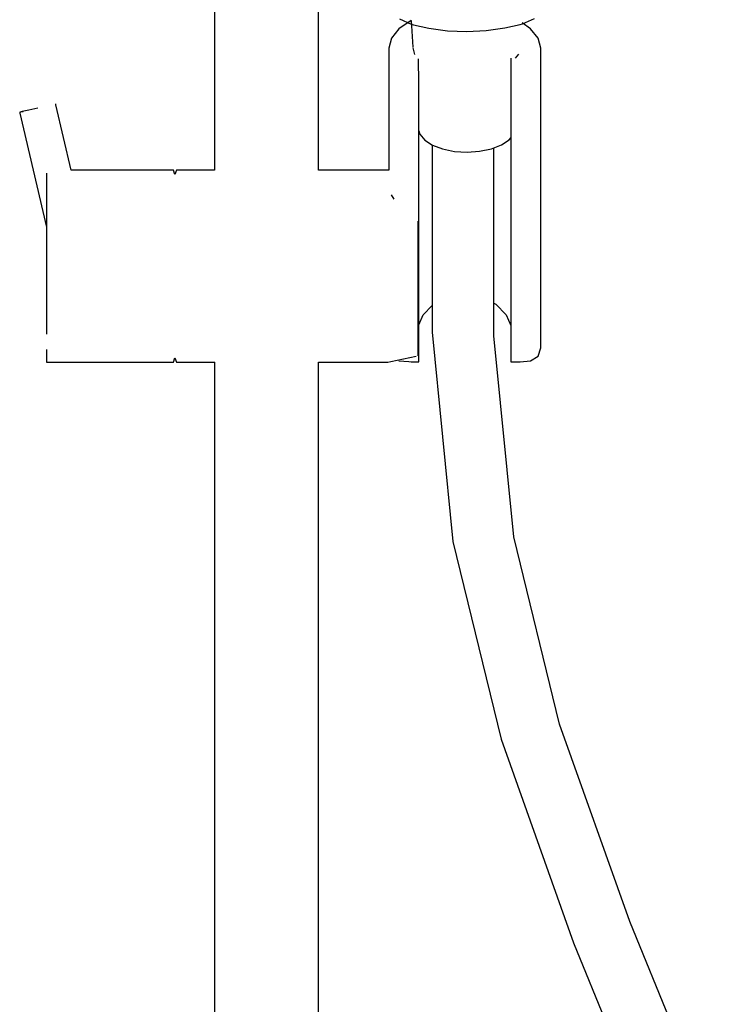
# Model space of a CAD drawing. Extents: x -0.16 to 0.16, y -0.64 to 0.64.
# Drawn here: x -0.05 to 0.09, y 0 to 0.2 of the extents above; entities that cross this region are included whole.
import ezdxf

# ---------------------------------------------------------------- set-up
doc = ezdxf.new("R2010")
doc.units = 0
doc.header["$MEASUREMENT"] = 0

msp = doc.modelspace()

# ---------------------------------------------------------------- linework, layer by layer
at = {"linetype": 'Continuous'}
for p, q in [((-0.013928, 0.516024), (-0.013928, 0.169436)), ((0.007771, 0.169436), (0.007771, 0.302939)), ((0.027098, 0.200639), (0.024577, 0.198943)), ((0.027098, 0.200639), (0.024577, 0.198943)), ((0.02465, 0.201), (0.02714, 0.199884)), ((0.02714, 0.200656), (0.02749, 0.195082)), ((0.02714, 0.199884), (0.02764, 0.199771)), ((0.02764, 0.199771), (0.03083, 0.199053)), ((0.046695, 0.199109), (0.049874, 0.19985)), ((0.049874, 0.19985), (0.050373, 0.199966)), ((0.052054, 0.198943), (0.050265, 0.200147)), ((0.052054, 0.198943), (0.050265, 0.200147)), ((0.050373, 0.199966), (0.052846, 0.2011)), ((0.024577, 0.198943), (0.022992, 0.196969)), ((0.024577, 0.198943), (0.022992, 0.196969)), ((0.03083, 0.199053), (0.034727, 0.198523)), ((0.034727, 0.198523), (0.038768, 0.19838)), ((0.038768, 0.19838), (0.042806, 0.198551)), ((0.042806, 0.198551), (0.046695, 0.199109)), ((0.053638, 0.196969), (0.052054, 0.198943)), ((0.053638, 0.196969), (0.052054, 0.198943)), ((0.022992, 0.196969), (0.022452, 0.194849)), ((0.022992, 0.196969), (0.022452, 0.194849)), ((0.054179, 0.194849), (0.053638, 0.196969)), ((0.054179, 0.194849), (0.053638, 0.196969)), ((0.022452, 0.194849), (0.022452, 0.194394)), ((0.022452, 0.194849), (0.022452, 0.194394)), ((0.022452, 0.194394), (0.022452, 0.169378)), ((0.022452, 0.194394), (0.022452, 0.169378)), ((0.027895, 0.193583), (0.027534, 0.19492)), ((0.027895, 0.193583), (0.027534, 0.19492)), ((0.04891, 0.192801), (0.049586, 0.193658)), ((0.04891, 0.192802), (0.049586, 0.193658)), ((0.054179, 0.194394), (0.054179, 0.194849)), ((0.054179, 0.194394), (0.054179, 0.194849)), ((0.054179, 0.132634), (0.054179, 0.194394)), ((0.054179, 0.132634), (0.054179, 0.194394)), ((0.028635, 0.190838), (0.028635, 0.192679)), ((0.047938, 0.192814), (0.047938, 0.190838)), ((0.047938, 0.192814), (0.047938, 0.190838)), ((0.028704, 0.189392), (0.028635, 0.190838)), ((0.028704, 0.189392), (0.028635, 0.190838)), ((0.028719, 0.18906), (0.028704, 0.189392)), ((0.028719, 0.18906), (0.028704, 0.189392)), ((0.04792, 0.189285), (0.047918, 0.18906)), ((0.04792, 0.189285), (0.047918, 0.18906)), ((0.047938, 0.190838), (0.04792, 0.189285)), ((0.047938, 0.190838), (0.04792, 0.189285)), ((0.028719, 0.188604), (0.028719, 0.18906)), ((0.028719, 0.188604), (0.028719, 0.18906)), ((0.02872, 0.129708), (0.028719, 0.188604)), ((0.02872, 0.129708), (0.028719, 0.188604)), ((0.047918, 0.18906), (0.047918, 0.188604)), ((0.047918, 0.18906), (0.047918, 0.188604)), ((0.047918, 0.188604), (0.047918, 0.129708)), ((0.047918, 0.188604), (0.047918, 0.129708)), ((-0.04706, 0.183027), (-0.047113, 0.183255)), ((-0.043898, 0.169436), (-0.04706, 0.183027)), ((-0.054125, 0.181623), (-0.054629, 0.181506)), ((-0.054629, 0.181506), (-0.054576, 0.181279)), ((-0.054576, 0.181279), (-0.049048, 0.157515)), ((-0.054374, 0.181565), (-0.053905, 0.181675)), ((-0.05275, 0.181943), (-0.054125, 0.181623)), ((-0.050871, 0.182381), (-0.05275, 0.181943)), ((0.028719, 0.177613), (0.028911, 0.17692)), ((0.028911, 0.17692), (0.029944, 0.175692)), ((0.029944, 0.175692), (0.031575, 0.17464)), ((0.045964, 0.174689), (0.047566, 0.175752)), ((0.047566, 0.175752), (0.047918, 0.176185)), ((0.03148, 0.174702), (0.031525, 0.135599)), ((0.031575, 0.17464), (0.033693, 0.173836)), ((0.033693, 0.173836), (0.036153, 0.173335)), ((0.036153, 0.173335), (0.038789, 0.17317)), ((0.038789, 0.17317), (0.04142, 0.173353)), ((0.04142, 0.173353), (0.043867, 0.173871)), ((0.043867, 0.173871), (0.045964, 0.174689)), ((0.044415, 0.134818), (0.04438, 0.174071)), ((-0.049048, 0.168752), (-0.049048, 0.166748)), ((-0.022822, 0.169436), (-0.043898, 0.169436)), ((-0.022513, 0.169436), (-0.022822, 0.169436)), ((-0.022204, 0.168515), (-0.022513, 0.169436)), ((-0.021895, 0.169436), (-0.022204, 0.168515)), ((-0.021586, 0.169436), (-0.021895, 0.169436)), ((-0.013928, 0.169436), (-0.021586, 0.169436)), ((0.021934, 0.169436), (0.007771, 0.169436)), ((0.022212, 0.169436), (0.021934, 0.169436)), ((0.022452, 0.169378), (0.022212, 0.169436)), ((-0.049048, 0.166748), (-0.049048, 0.163559)), ((-0.049048, 0.163559), (-0.049048, 0.159403)), ((0.023563, 0.163345), (0.022992, 0.164291)), ((-0.049048, 0.159403), (-0.049048, 0.154564)), ((0.028588, 0.154214), (0.028588, 0.158727)), ((-0.049048, 0.154564), (-0.049048, 0.14937)), ((0.028588, 0.14937), (0.028588, 0.154214)), ((-0.049048, 0.14937), (-0.049048, 0.144177)), ((0.028588, 0.144526), (0.028588, 0.14937)), ((-0.049048, 0.144177), (-0.049048, 0.139337)), ((0.028588, 0.140013), (0.028588, 0.144526)), ((0.028588, 0.136137), (0.028588, 0.140013)), ((0.029634, 0.139204), (0.031519, 0.141144)), ((0.029634, 0.139204), (0.031519, 0.141144)), ((0.044409, 0.141622), (0.044824, 0.141412)), ((0.044409, 0.141622), (0.044824, 0.141412)), ((0.044824, 0.141412), (0.04694, 0.139204)), ((0.044824, 0.141412), (0.04694, 0.139204)), ((-0.049048, 0.139337), (-0.049048, 0.135182)), ((0.02872, 0.137123), (0.029634, 0.139204)), ((0.02872, 0.137123), (0.029634, 0.139204)), ((0.04694, 0.139204), (0.047918, 0.136979)), ((0.04694, 0.139204), (0.047918, 0.136979)), ((0.028588, 0.133163), (0.028588, 0.136137)), ((0.031525, 0.135599), (0.035843, 0.091842)), ((0.048526, 0.092876), (0.044415, 0.134818)), ((-0.049048, 0.131993), (-0.049048, 0.129988)), ((0.028588, 0.131293), (0.028588, 0.133163)), ((0.053639, 0.130587), (0.054179, 0.132314)), ((0.053639, 0.130587), (0.054179, 0.132314)), ((0.054179, 0.132314), (0.054179, 0.132634)), ((0.054179, 0.132314), (0.054179, 0.132634)), ((-0.049048, 0.129988), (-0.049048, 0.129304)), ((-0.022513, 0.129304), (-0.022204, 0.130225)), ((-0.022204, 0.130225), (-0.021895, 0.129304)), ((0.022854, 0.129459), (0.02817, 0.130565)), ((0.024577, 0.129569), (0.026627, 0.129422)), ((0.024577, 0.129569), (0.026627, 0.129422)), ((0.028588, 0.130656), (0.028588, 0.131293)), ((0.02872, 0.129388), (0.02872, 0.129708)), ((0.02872, 0.129388), (0.02872, 0.129708)), ((0.047918, 0.129708), (0.047918, 0.129388)), ((0.047918, 0.129708), (0.047918, 0.129388)), ((0.049853, 0.129411), (0.052054, 0.129569)), ((0.049853, 0.129411), (0.052054, 0.129569)), ((0.052054, 0.129569), (0.053639, 0.130587)), ((0.052054, 0.129569), (0.053639, 0.130587)), ((-0.049048, 0.129304), (-0.04829, 0.129304)), ((-0.04829, 0.129304), (-0.022822, 0.129304)), ((-0.022822, 0.129304), (-0.022513, 0.129304)), ((-0.021895, 0.129304), (-0.021586, 0.129304)), ((-0.021586, 0.129304), (-0.013879, 0.129304)), ((-0.013928, 0.129304), (-0.013928, -0.425147)), ((0.007771, -0.425147), (0.007771, 0.129304)), ((0.007771, 0.129304), (0.021934, 0.129304)), ((0.021934, 0.129304), (0.022212, 0.129304)), ((0.022212, 0.129304), (0.022854, 0.129459)), ((0.026627, 0.129422), (0.027098, 0.129388)), ((0.026627, 0.129422), (0.027098, 0.129388)), ((0.027098, 0.129388), (0.027493, 0.129388)), ((0.027098, 0.129388), (0.027493, 0.129388)), ((0.027493, 0.129388), (0.028259, 0.129388)), ((0.027493, 0.129388), (0.028259, 0.129388)), ((0.028259, 0.129388), (0.02872, 0.129388)), ((0.028259, 0.129388), (0.02872, 0.129388)), ((0.047918, 0.129388), (0.048379, 0.129388)), ((0.047918, 0.129388), (0.048379, 0.129388)), ((0.048379, 0.129388), (0.049138, 0.129388)), ((0.048379, 0.129388), (0.049138, 0.129388)), ((0.049138, 0.129388), (0.049533, 0.129388)), ((0.049138, 0.129388), (0.049533, 0.129388)), ((0.049533, 0.129388), (0.049853, 0.129411)), ((0.049533, 0.129388), (0.049853, 0.129411)), ((0.058122, 0.053712), (0.048526, 0.092876)), ((0.035843, 0.091842), (0.045931, 0.050604)), ((0.072749, 0.01255), (0.058122, 0.053712)), ((0.045931, 0.050604), (0.061016, 0.008095)), ((0.090003, -0.029681), (0.072749, 0.01255)), ((0.061016, 0.008095), (0.078509, -0.034735))]:
    msp.add_line(p, q, dxfattribs=at)

doc.saveas('drawing.dxf')
